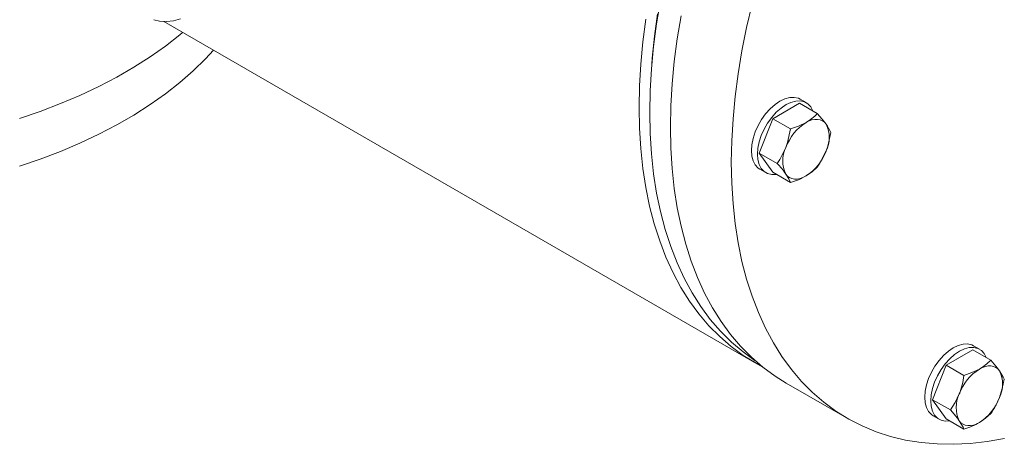
# Model space of a CAD drawing. Units: millimetres. Extents: x 527 to 771, y 537 to 719.
# Drawn here: x 570 to 586, y 600 to 606 of the extents above; entities that cross this region are included whole.
import ezdxf

# ---------------------------------------------------------------- set-up
doc = ezdxf.new("R2010")
doc.units = ezdxf.units.MM
doc.linetypes.add('SLD-Solid', pattern=[0])

msp = doc.modelspace()

# ---------------------------------------------------------------- linework, layer by layer
at = {"color": 7, "linetype": 'SLD-Solid', "lineweight": 20}
for p, q in [((580.197, 606.214), (580.258, 606.581)), ((581.628, 606.154), (581.715, 606.527)), ((572.291, 606.258), (572.2, 606.28)), ((572.403, 606.249), (572.291, 606.258)), ((572.357, 606.25), (581.753, 600.827)), ((572.515, 606.262), (572.403, 606.249)), ((572.626, 606.294), (572.515, 606.262)), ((579.978, 605.927), (580.025, 606.287)), ((580.162, 606.018), (580.209, 606.373)), ((580.526, 605.977), (580.586, 606.343)), ((572.658, 606.077), (572.612, 606.039)), ((580.149, 605.853), (580.197, 606.214)), ((581.554, 605.784), (581.628, 606.154)), ((572.612, 606.039), (572.383, 605.86)), ((579.944, 605.573), (579.978, 605.927)), ((580.128, 605.669), (580.162, 606.018)), ((580.478, 605.616), (580.526, 605.977)), ((572.383, 605.86), (572.14, 605.688)), ((573.148, 605.794), (573.02, 605.656)), ((580.115, 605.497), (580.149, 605.853)), ((581.493, 605.419), (581.554, 605.784)), ((572.14, 605.688), (571.881, 605.523)), ((573.02, 605.656), (572.824, 605.464)), ((580.121, 605.573), (580.128, 605.669)), ((580.444, 605.261), (580.478, 605.616)), ((571.881, 605.523), (571.609, 605.365)), ((572.824, 605.464), (572.612, 605.279)), ((579.923, 605.225), (579.944, 605.573)), ((580.094, 605.147), (580.115, 605.497)), ((571.609, 605.365), (571.323, 605.216)), ((581.446, 605.058), (581.493, 605.419)), ((571.323, 605.216), (571.025, 605.076)), ((572.612, 605.279), (572.383, 605.1)), ((579.917, 604.885), (579.923, 605.225)), ((580.087, 604.805), (580.094, 605.147)), ((580.424, 604.912), (580.444, 605.261)), ((571.025, 605.076), (570.715, 604.944)), ((572.383, 605.1), (572.14, 604.928)), ((581.412, 604.702), (581.446, 605.058)), ((582.08, 604.93), (582.159, 604.984)), ((582.159, 604.984), (582.238, 605.021)), ((582.238, 605.021), (582.314, 605.042)), ((582.314, 605.042), (582.386, 605.044)), ((582.334, 604.965), (582.411, 604.986)), ((582.386, 605.044), (582.451, 605.029)), ((582.411, 604.986), (582.483, 604.989)), ((582.451, 605.029), (582.48, 605.015)), ((582.577, 604.96), (582.48, 605.015)), ((582.483, 604.989), (582.548, 604.974)), ((570.394, 604.821), (570.062, 604.708)), ((570.715, 604.944), (570.394, 604.821)), ((572.14, 604.928), (571.881, 604.763)), ((579.923, 604.552), (579.917, 604.885)), ((580.417, 604.57), (580.424, 604.912)), ((581.931, 604.782), (582.003, 604.862)), ((582.003, 604.862), (582.08, 604.93)), ((582.043, 604.705), (582.468, 604.951)), ((582.1, 604.806), (582.176, 604.874)), ((582.176, 604.874), (582.255, 604.928)), ((582.255, 604.928), (582.334, 604.965)), ((582.468, 604.951), (582.753, 604.787)), ((582.548, 604.974), (582.604, 604.941)), ((582.604, 604.941), (582.649, 604.892)), ((582.649, 604.892), (582.683, 604.829)), ((582.683, 604.829), (582.684, 604.827)), ((571.881, 604.763), (571.609, 604.606)), ((580.094, 604.471), (580.087, 604.805)), ((581.391, 604.353), (581.412, 604.702)), ((581.81, 604.595), (581.866, 604.692)), ((581.83, 604.157), (582.043, 604.705)), ((581.866, 604.692), (581.931, 604.782)), ((581.963, 604.636), (582.028, 604.726)), ((582.028, 604.726), (582.1, 604.806)), ((582.043, 604.705), (582.327, 604.541)), ((582.573, 604.645), (582.621, 604.669)), ((582.621, 604.669), (582.668, 604.685)), ((582.668, 604.685), (582.714, 604.694)), ((582.714, 604.694), (582.757, 604.694)), ((582.753, 604.787), (582.829, 604.699)), ((582.757, 604.694), (582.797, 604.687)), ((582.797, 604.687), (582.834, 604.671)), ((582.829, 604.699), (582.892, 604.616)), ((582.834, 604.671), (582.865, 604.647)), ((571.609, 604.606), (571.323, 604.456)), ((579.944, 604.228), (579.923, 604.552)), ((580.424, 604.236), (580.417, 604.57)), ((581.765, 604.494), (581.81, 604.595)), ((581.862, 604.438), (581.907, 604.539)), ((581.907, 604.539), (581.963, 604.636)), ((582.28, 604.324), (582.327, 604.541)), ((582.327, 604.541), (582.455, 604.587)), ((582.455, 604.587), (582.573, 604.645)), ((582.865, 604.647), (582.892, 604.616)), ((571.323, 604.456), (571.025, 604.316)), ((580.115, 604.145), (580.094, 604.471)), ((581.385, 604.011), (581.391, 604.353)), ((581.711, 604.291), (581.731, 604.391)), ((581.731, 604.391), (581.765, 604.494)), ((581.828, 604.335), (581.862, 604.438)), ((582.966, 604.484), (582.919, 604.267)), ((571.025, 604.316), (570.715, 604.184)), ((579.978, 603.913), (579.944, 604.228)), ((580.444, 603.911), (580.424, 604.236)), ((581.704, 604.196), (581.711, 604.291)), ((581.711, 604.109), (581.704, 604.196)), ((581.801, 604.14), (581.808, 604.235)), ((581.808, 604.235), (581.828, 604.335)), ((582.155, 604.054), (582.254, 604.248)), ((582.254, 604.248), (582.28, 604.324)), ((582.919, 604.267), (582.892, 604.191)), ((570.394, 604.061), (570.062, 603.948)), ((570.715, 604.184), (570.394, 604.061)), ((580.149, 603.829), (580.115, 604.145)), ((581.731, 604.032), (581.711, 604.109)), ((581.808, 604.053), (581.801, 604.14)), ((581.828, 603.976), (581.808, 604.053)), ((582.043, 603.854), (581.83, 604.157)), ((581.83, 604.157), (582.114, 603.992)), ((582.114, 603.992), (582.155, 604.054)), ((582.892, 604.191), (582.794, 603.997)), ((580.025, 603.608), (579.978, 603.913)), ((580.478, 603.595), (580.444, 603.911)), ((581.391, 603.678), (581.385, 604.011)), ((581.765, 603.968), (581.731, 604.032)), ((581.81, 603.92), (581.765, 603.968)), ((581.837, 603.901), (581.81, 603.92)), ((581.862, 603.913), (581.828, 603.976)), ((581.837, 603.901), (581.934, 603.846)), ((581.907, 603.864), (581.862, 603.913)), ((582.753, 603.935), (582.672, 603.861)), ((582.794, 603.997), (582.753, 603.935)), ((580.197, 603.522), (580.149, 603.829)), ((581.963, 603.831), (581.907, 603.864)), ((582.028, 603.816), (581.963, 603.831)), ((582.1, 603.819), (582.028, 603.816)), ((582.043, 603.854), (582.327, 603.69)), ((582.102, 603.82), (582.1, 603.819)), ((582.28, 603.791), (582.254, 603.822)), ((582.299, 603.75), (582.254, 603.822)), ((582.312, 603.768), (582.28, 603.791)), ((582.327, 603.69), (582.299, 603.75)), ((582.349, 603.752), (582.312, 603.768)), ((582.389, 603.744), (582.349, 603.752)), ((582.432, 603.744), (582.389, 603.744)), ((582.478, 603.753), (582.432, 603.744)), ((582.525, 603.769), (582.478, 603.753)), ((582.573, 603.793), (582.525, 603.769)), ((582.672, 603.861), (582.573, 603.793)), ((580.086, 603.313), (580.025, 603.608)), ((580.526, 603.288), (580.478, 603.595)), ((581.412, 603.352), (581.391, 603.678)), ((580.258, 603.227), (580.197, 603.522)), ((580.159, 603.03), (580.086, 603.313)), ((580.586, 602.993), (580.526, 603.288)), ((581.446, 603.036), (581.412, 603.352)), ((580.333, 602.943), (580.258, 603.227)), ((580.246, 602.759), (580.159, 603.03)), ((580.421, 602.671), (580.333, 602.943)), ((580.661, 602.709), (580.586, 602.993)), ((581.493, 602.73), (581.446, 603.036)), ((580.346, 602.5), (580.246, 602.759)), ((580.522, 602.411), (580.421, 602.671)), ((580.748, 602.436), (580.661, 602.709)), ((581.554, 602.434), (581.493, 602.73)), ((580.458, 602.254), (580.346, 602.5)), ((580.636, 602.165), (580.522, 602.411)), ((580.848, 602.177), (580.748, 602.436)), ((581.628, 602.15), (581.554, 602.434)), ((580.583, 602.021), (580.458, 602.254)), ((580.762, 601.933), (580.636, 602.165)), ((580.961, 601.93), (580.848, 602.177)), ((580.72, 601.803), (580.583, 602.021)), ((581.715, 601.878), (581.628, 602.15)), ((580.901, 601.714), (580.762, 601.933)), ((581.086, 601.697), (580.961, 601.93)), ((581.816, 601.618), (581.715, 601.878)), ((580.869, 601.599), (580.72, 601.803)), ((581.051, 601.511), (580.901, 601.714)), ((581.223, 601.478), (581.086, 601.697)), ((581.029, 601.41), (580.869, 601.599)), ((581.928, 601.371), (581.816, 601.618)), ((581.201, 601.237), (581.029, 601.41)), ((581.213, 601.322), (581.051, 601.511)), ((581.373, 601.273), (581.223, 601.478)), ((581.383, 601.079), (581.201, 601.237)), ((581.387, 601.15), (581.213, 601.322)), ((581.533, 601.083), (581.373, 601.273)), ((582.054, 601.138), (581.928, 601.371)), ((581.576, 600.937), (581.383, 601.079)), ((581.571, 600.993), (581.387, 601.15)), ((581.706, 600.909), (581.533, 601.083)), ((582.191, 600.919), (582.054, 601.138)), ((584.916, 601.06), (584.995, 601.097)), ((584.995, 601.097), (585.072, 601.118)), ((585.072, 601.118), (585.144, 601.121)), ((585.092, 601.042), (585.169, 601.062)), ((585.144, 601.121), (585.209, 601.106)), ((585.169, 601.062), (585.241, 601.065)), ((585.209, 601.106), (585.238, 601.092)), ((585.335, 601.036), (585.238, 601.092)), ((585.241, 601.065), (585.305, 601.05)), ((581.766, 600.852), (581.571, 600.993)), ((581.778, 600.812), (581.576, 600.937)), ((581.888, 600.751), (581.706, 600.909)), ((582.34, 600.714), (582.191, 600.919)), ((584.689, 600.858), (584.761, 600.938)), ((584.761, 600.938), (584.837, 601.006)), ((584.8, 600.782), (585.226, 601.027)), ((584.837, 601.006), (584.916, 601.06)), ((584.858, 600.882), (584.934, 600.95)), ((584.934, 600.95), (585.013, 601.004)), ((585.013, 601.004), (585.092, 601.042)), ((585.226, 601.027), (585.511, 600.863)), ((585.305, 601.05), (585.362, 601.017)), ((585.362, 601.017), (585.407, 600.969)), ((585.407, 600.969), (585.441, 600.905)), ((585.441, 600.905), (585.441, 600.903)), ((581.776, 600.846), (581.766, 600.852)), ((581.882, 600.756), (581.778, 600.812)), ((582.082, 600.609), (581.888, 600.751)), ((584.568, 600.671), (584.624, 600.768)), ((584.587, 600.233), (584.8, 600.782)), ((584.624, 600.768), (584.689, 600.858)), ((584.721, 600.712), (584.786, 600.802)), ((584.786, 600.802), (584.858, 600.882)), ((584.8, 600.782), (585.085, 600.617)), ((585.379, 600.745), (585.426, 600.762)), ((585.426, 600.762), (585.472, 600.77)), ((585.472, 600.77), (585.515, 600.771)), ((585.511, 600.863), (585.618, 600.735)), ((585.515, 600.771), (585.555, 600.763)), ((585.555, 600.763), (585.591, 600.747)), ((582.259, 600.498), (582.082, 600.609)), ((582.501, 600.525), (582.34, 600.714)), ((584.523, 600.57), (584.568, 600.671)), ((584.619, 600.514), (584.665, 600.615)), ((584.665, 600.615), (584.721, 600.712)), ((585.085, 600.617), (585.213, 600.664)), ((585.213, 600.664), (585.331, 600.721)), ((585.331, 600.721), (585.379, 600.745)), ((585.591, 600.747), (585.623, 600.723)), ((585.618, 600.735), (585.65, 600.693)), ((585.623, 600.723), (585.65, 600.693)), ((585.65, 600.693), (585.711, 600.59)), ((582.259, 600.498), (583.227, 599.939)), ((582.673, 600.351), (582.501, 600.525)), ((584.469, 600.367), (584.489, 600.468)), ((584.489, 600.468), (584.523, 600.57)), ((584.586, 600.412), (584.619, 600.514)), ((585.723, 600.56), (585.695, 600.412)), ((585.711, 600.59), (585.723, 600.56)), ((582.856, 600.192), (582.673, 600.351)), ((584.462, 600.272), (584.469, 600.367)), ((584.558, 600.216), (584.565, 600.311)), ((584.565, 600.311), (584.586, 600.412)), ((584.948, 600.189), (585.011, 600.324)), ((585.695, 600.412), (585.65, 600.267)), ((583.049, 600.05), (582.856, 600.192)), ((584.469, 600.185), (584.462, 600.272)), ((584.489, 600.108), (584.469, 600.185)), ((584.565, 600.129), (584.558, 600.216)), ((584.586, 600.052), (584.565, 600.129)), ((584.8, 599.93), (584.587, 600.233)), ((584.587, 600.233), (584.872, 600.069)), ((584.872, 600.069), (584.948, 600.189)), ((583.253, 599.924), (583.049, 600.05)), ((584.523, 600.045), (584.489, 600.108)), ((584.568, 599.996), (584.523, 600.045)), ((584.595, 599.978), (584.568, 599.996)), ((584.619, 599.989), (584.586, 600.052)), ((584.595, 599.978), (584.692, 599.922)), ((584.665, 599.94), (584.619, 599.989)), ((584.98, 599.941), (584.872, 600.069)), ((585.511, 600.012), (585.43, 599.938)), ((583.466, 599.815), (583.253, 599.924)), ((583.688, 599.723), (583.466, 599.815)), ((584.721, 599.908), (584.665, 599.94)), ((584.786, 599.893), (584.721, 599.908)), ((584.858, 599.895), (584.786, 599.893)), ((584.8, 599.93), (585.085, 599.766)), ((584.86, 599.896), (584.858, 599.895)), ((585.011, 599.898), (584.98, 599.941)), ((585.038, 599.867), (585.011, 599.898)), ((585.072, 599.796), (585.011, 599.898)), ((585.07, 599.844), (585.038, 599.867)), ((585.106, 599.828), (585.07, 599.844)), ((585.146, 599.82), (585.106, 599.828)), ((585.19, 599.821), (585.146, 599.82)), ((585.235, 599.829), (585.19, 599.821)), ((585.283, 599.846), (585.235, 599.829)), ((585.331, 599.87), (585.283, 599.846)), ((585.43, 599.938), (585.331, 599.87)), ((583.918, 599.648), (583.688, 599.723)), ((585.085, 599.766), (585.072, 599.796)), ((584.157, 599.591), (583.918, 599.648)), ((584.403, 599.551), (584.157, 599.591)), ((584.657, 599.528), (584.403, 599.551)), ((584.917, 599.523), (584.657, 599.528)), ((585.183, 599.535), (584.917, 599.523)), ((585.454, 599.565), (585.183, 599.535)), ((585.731, 599.613), (585.454, 599.565))]:
    msp.add_line(p, q, dxfattribs=at)
for centre, radius, start, end in [((582.177, 605.332), 0.793, 299.9507, 316.5672), ((583.005, 603.971), 0.8, 122.638, 159.7729), ((582.36, 604.234), 0.655, 22.3968, 35.6683), ((582.466, 604.404), 0.476, 333.4364, 26.5636), ((582.679, 604.035), 0.476, 153.4364, 206.5636), ((582.141, 604.467), 0.8, 302.638, 339.7729), ((580.835, 602.805), 1.746, 35.6553, 42.8865), ((581.994, 604.821), 1.18, 286.4159, 299.4024), ((584.935, 601.408), 0.793, 299.9507, 316.5672), ((585.762, 600.047), 0.8, 122.638, 159.7729), ((583.812, 600.78), 1.284, 339.1689, 352.6962), ((585.224, 600.48), 0.476, 333.4364, 26.5636), ((585.437, 600.111), 0.476, 153.4364, 206.5636), ((584.899, 600.544), 0.8, 302.638, 339.7729), ((584.57, 600.691), 1.16, 324.1687, 338.5745), ((584.752, 600.897), 1.18, 286.4159, 299.4024)]:
    msp.add_arc(centre, radius, start, end, dxfattribs=at)

doc.saveas('drawing.dxf')
